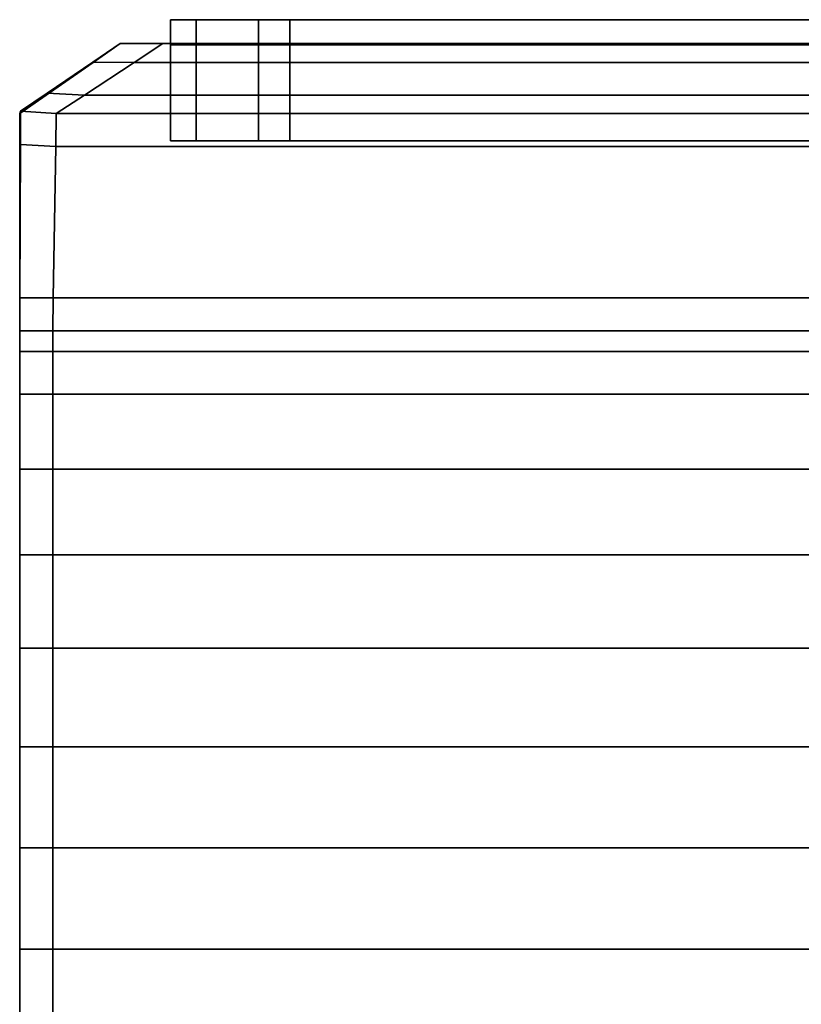
# Model space of a CAD drawing. Extents: x -0.8 to 0, y -0.626 to 0.3.
# Drawn here: x -0.103 to -0.087, y -0.563 to -0.543 of the extents above; entities that cross this region are included whole.
import ezdxf

# ---------------------------------------------------------------- set-up
doc = ezdxf.new("R2010")
doc.units = 0
doc.layers.add('L0_HANDLE', color=7, linetype='CONTINUOUS')
doc.layers.add('L1_INLAY', color=7, linetype='CONTINUOUS')

msp = doc.modelspace()

# ---------------------------------------------------------------- linework, layer by layer
at = {"layer": 'L0_HANDLE', "color": 8}
for points, invisible_edges in [([(-0.101541, -0.543875, 0.986267), (-0.101002, -0.5435, 0.986009), (-0.101545, -0.543869, 0.985463), (-0.101541, -0.543875, 0.986267)], 9), ([(-0.101002, -0.5435, 0.986009), (-0.100723, -0.543875, 0.985467), (-0.101545, -0.543869, 0.985463), (-0.101002, -0.5435, 0.986009)], 9), ([(-0.101002, -0.5435, 1.013991), (-0.101541, -0.543875, 1.013733), (-0.101545, -0.543869, 1.014537), (-0.101002, -0.5435, 1.013991)], 9), ([(-0.100723, -0.543875, 1.014533), (-0.101002, -0.5435, 1.013991), (-0.101545, -0.543869, 1.014537), (-0.100723, -0.543875, 1.014533)], 9), ([(-0.101002, -0.5435, 0.986009), (-0.101541, -0.543875, 0.986267), (-0.101002, -0.5435, 0.986862), (-0.101002, -0.5435, 0.986009)], 9), ([(-0.101541, -0.543875, 1.013733), (-0.101002, -0.5435, 0.986862), (-0.101541, -0.543875, 0.986267), (-0.101541, -0.543875, 1.013733)], 9), ([(-0.101002, -0.5435, 0.986862), (-0.101541, -0.543875, 1.013733), (-0.101002, -0.5435, 1.013138), (-0.101002, -0.5435, 0.986862)], 9), ([(-0.101541, -0.543875, 1.013733), (-0.101002, -0.5435, 1.013991), (-0.101002, -0.5435, 1.013138), (-0.101541, -0.543875, 1.013733)], 9), ([(-0.101002, -0.5435, 0.986862), (-0.100344, -0.5435, 0.986667), (-0.101002, -0.5435, 0.986009), (-0.101002, -0.5435, 0.986862)], 8), ([(-0.100723, -0.543875, 0.985467), (-0.101002, -0.5435, 0.986009), (-0.100152, -0.5435, 0.986009), (-0.100723, -0.543875, 0.985467)], 9), ([(-0.100344, -0.5435, 0.986667), (-0.100152, -0.5435, 0.986009), (-0.101002, -0.5435, 0.986009), (-0.100344, -0.5435, 0.986667)], 8), ([(-0.101002, -0.5435, 1.013991), (-0.100344, -0.5435, 1.013333), (-0.101002, -0.5435, 1.013138), (-0.101002, -0.5435, 1.013991)], 8), ([(-0.101002, -0.5435, 1.013991), (-0.100723, -0.543875, 1.014533), (-0.100152, -0.5435, 1.013991), (-0.101002, -0.5435, 1.013991)], 9), ([(-0.101002, -0.5435, 1.013991), (-0.100152, -0.5435, 1.013991), (-0.100344, -0.5435, 1.013333), (-0.101002, -0.5435, 1.013991)], 8), ([(-0.101002, -0.5435, 0.986862), (-0.100344, -0.5435, 1.013333), (-0.100344, -0.5435, 0.986667), (-0.101002, -0.5435, 0.986862)], 9), ([(-0.100344, -0.5435, 1.013333), (-0.101002, -0.5435, 0.986862), (-0.101002, -0.5435, 1.013138), (-0.100344, -0.5435, 1.013333)], 9), ([(-0.100723, -0.543875, 0.985467), (-0.073848, -0.5435, 0.986009), (-0.073277, -0.543875, 0.985467), (-0.100723, -0.543875, 0.985467)], 9), ([(-0.073848, -0.5435, 0.986009), (-0.100723, -0.543875, 0.985467), (-0.100152, -0.5435, 0.986009), (-0.073848, -0.5435, 0.986009)], 9), ([(-0.073277, -0.543875, 1.014533), (-0.100152, -0.5435, 1.013991), (-0.100723, -0.543875, 1.014533), (-0.073277, -0.543875, 1.014533)], 9), ([(-0.073656, -0.5435, 0.986667), (-0.100152, -0.5435, 0.986009), (-0.100344, -0.5435, 0.986667), (-0.073656, -0.5435, 0.986667)], 9), ([(-0.100344, -0.5435, 1.013333), (-0.073848, -0.5435, 1.013991), (-0.073656, -0.5435, 1.013333), (-0.100344, -0.5435, 1.013333)], 9), ([(-0.073848, -0.5435, 1.013991), (-0.100344, -0.5435, 1.013333), (-0.100152, -0.5435, 1.013991), (-0.073848, -0.5435, 1.013991)], 9), ([(-0.100344, -0.5435, 0.986667), (-0.073656, -0.5435, 1.013333), (-0.073656, -0.5435, 0.986667), (-0.100344, -0.5435, 0.986667)], 9), ([(-0.073656, -0.5435, 1.013333), (-0.100344, -0.5435, 0.986667), (-0.100344, -0.5435, 1.013333), (-0.073656, -0.5435, 1.013333)], 9), ([(-0.100152, -0.5435, 0.986009), (-0.073656, -0.5435, 0.986667), (-0.073848, -0.5435, 0.986009), (-0.100152, -0.5435, 0.986009)], 9), ([(-0.100152, -0.5435, 1.013991), (-0.073277, -0.543875, 1.014533), (-0.073848, -0.5435, 1.013991), (-0.100152, -0.5435, 1.013991)], 9), ([(-0.102474, -0.544525, 0.985238), (-0.101545, -0.543869, 0.985463), (-0.102452, -0.544486, 0.984551), (-0.102474, -0.544525, 0.985238)], 9), ([(-0.101545, -0.543869, 0.985463), (-0.102474, -0.544525, 0.985238), (-0.101541, -0.543875, 0.986267), (-0.101545, -0.543869, 0.985463)], 9), ([(-0.102474, -0.544525, 1.014762), (-0.101545, -0.543869, 1.014537), (-0.101541, -0.543875, 1.013733), (-0.102474, -0.544525, 1.014762)], 9), ([(-0.101545, -0.543869, 1.014537), (-0.102474, -0.544525, 1.014762), (-0.102452, -0.544486, 1.015449), (-0.101545, -0.543869, 1.014537)], 9), ([(-0.102474, -0.544525, 1.014762), (-0.101541, -0.543875, 0.986267), (-0.102474, -0.544525, 0.985238), (-0.102474, -0.544525, 1.014762)], 9), ([(-0.101541, -0.543875, 0.986267), (-0.102474, -0.544525, 1.014762), (-0.101541, -0.543875, 1.013733), (-0.101541, -0.543875, 0.986267)], 9), ([(-0.100723, -0.543875, 0.985467), (-0.102452, -0.544486, 0.984551), (-0.101545, -0.543869, 0.985463), (-0.100723, -0.543875, 0.985467)], 9), ([(-0.101712, -0.544524, 1.01547), (-0.101545, -0.543869, 1.014537), (-0.102452, -0.544486, 1.015449), (-0.101712, -0.544524, 1.01547)], 9), ([(-0.102452, -0.544486, 0.984551), (-0.100723, -0.543875, 0.985467), (-0.101712, -0.544524, 0.98453), (-0.102452, -0.544486, 0.984551)], 9), ([(-0.101545, -0.543869, 1.014537), (-0.101712, -0.544524, 1.01547), (-0.100723, -0.543875, 1.014533), (-0.101545, -0.543869, 1.014537)], 9), ([(-0.101712, -0.544524, 0.98453), (-0.073277, -0.543875, 0.985467), (-0.072288, -0.544524, 0.98453), (-0.101712, -0.544524, 0.98453)], 9), ([(-0.073277, -0.543875, 0.985467), (-0.101712, -0.544524, 0.98453), (-0.100723, -0.543875, 0.985467), (-0.073277, -0.543875, 0.985467)], 9), ([(-0.072288, -0.544524, 1.01547), (-0.100723, -0.543875, 1.014533), (-0.101712, -0.544524, 1.01547), (-0.072288, -0.544524, 1.01547)], 9), ([(-0.100723, -0.543875, 1.014533), (-0.072288, -0.544524, 1.01547), (-0.073277, -0.543875, 1.014533), (-0.100723, -0.543875, 1.014533)], 9), ([(-0.103, -0.544891, 0.984658), (-0.102452, -0.544486, 0.984551), (-0.102984, -0.544848, 0.984016), (-0.103, -0.544891, 0.984658)], 9), ([(-0.102452, -0.544486, 0.984551), (-0.103, -0.544891, 0.984658), (-0.102474, -0.544525, 0.985238), (-0.102452, -0.544486, 0.984551)], 9), ([(-0.103, -0.544891, 1.015342), (-0.102452, -0.544486, 1.015449), (-0.102474, -0.544525, 1.014762), (-0.103, -0.544891, 1.015342)], 9), ([(-0.102452, -0.544486, 1.015449), (-0.103, -0.544891, 1.015342), (-0.102984, -0.544848, 1.015984), (-0.102452, -0.544486, 1.015449)], 9), ([(-0.103, -0.544891, 1.015342), (-0.102474, -0.544525, 0.985238), (-0.103, -0.544891, 0.984658), (-0.103, -0.544891, 1.015342)], 9), ([(-0.102474, -0.544525, 0.985238), (-0.103, -0.544891, 1.015342), (-0.102474, -0.544525, 1.014762), (-0.102474, -0.544525, 0.985238)], 9), ([(-0.101712, -0.544524, 0.98453), (-0.102984, -0.544848, 0.984016), (-0.102452, -0.544486, 0.984551), (-0.101712, -0.544524, 0.98453)], 9), ([(-0.102984, -0.544848, 1.015984), (-0.101712, -0.544524, 1.01547), (-0.102452, -0.544486, 1.015449), (-0.102984, -0.544848, 1.015984)], 9), ([(-0.102984, -0.544848, 0.984016), (-0.101712, -0.544524, 0.98453), (-0.102271, -0.544891, 0.984), (-0.102984, -0.544848, 0.984016)], 9), ([(-0.101712, -0.544524, 1.01547), (-0.102984, -0.544848, 1.015984), (-0.102271, -0.544891, 1.016), (-0.101712, -0.544524, 1.01547)], 9), ([(-0.102271, -0.544891, 0.984), (-0.072288, -0.544524, 0.98453), (-0.071729, -0.544891, 0.984), (-0.102271, -0.544891, 0.984)], 9), ([(-0.072288, -0.544524, 0.98453), (-0.102271, -0.544891, 0.984), (-0.101712, -0.544524, 0.98453), (-0.072288, -0.544524, 0.98453)], 9), ([(-0.071729, -0.544891, 1.016), (-0.101712, -0.544524, 1.01547), (-0.102271, -0.544891, 1.016), (-0.071729, -0.544891, 1.016)], 9), ([(-0.101712, -0.544524, 1.01547), (-0.071729, -0.544891, 1.016), (-0.072288, -0.544524, 1.01547), (-0.101712, -0.544524, 1.01547)], 9), ([(-0.102987, -0.545506, 0.984014), (-0.103, -0.544891, 0.984658), (-0.102984, -0.544848, 0.984016), (-0.102987, -0.545506, 0.984014)], 9), ([(-0.103, -0.544891, 1.015342), (-0.102987, -0.545506, 1.015986), (-0.102984, -0.544848, 1.015984), (-0.103, -0.544891, 1.015342)], 9), ([(-0.103, -0.544891, 0.984658), (-0.102987, -0.545506, 0.984014), (-0.103, -0.545549, 0.984658), (-0.103, -0.544891, 0.984658)], 9), ([(-0.103, -0.545549, 1.015342), (-0.103, -0.544891, 0.984658), (-0.103, -0.545549, 0.984658), (-0.103, -0.545549, 1.015342)], 9), ([(-0.103, -0.544891, 0.984658), (-0.103, -0.545549, 1.015342), (-0.103, -0.544891, 1.015342), (-0.103, -0.544891, 0.984658)], 9), ([(-0.102987, -0.545506, 1.015986), (-0.103, -0.544891, 1.015342), (-0.103, -0.545549, 1.015342), (-0.102987, -0.545506, 1.015986)], 9), ([(-0.102984, -0.544848, 0.984016), (-0.102282, -0.545548, 0.984), (-0.102987, -0.545506, 0.984014), (-0.102984, -0.544848, 0.984016)], 9), ([(-0.102282, -0.545548, 1.016), (-0.102984, -0.544848, 1.015984), (-0.102987, -0.545506, 1.015986), (-0.102282, -0.545548, 1.016)], 9), ([(-0.102282, -0.545548, 0.984), (-0.102984, -0.544848, 0.984016), (-0.102271, -0.544891, 0.984), (-0.102282, -0.545548, 0.984)], 9), ([(-0.102984, -0.544848, 1.015984), (-0.102282, -0.545548, 1.016), (-0.102271, -0.544891, 1.016), (-0.102984, -0.544848, 1.015984)], 9), ([(-0.102271, -0.544891, 0.984), (-0.071718, -0.545548, 0.984), (-0.102282, -0.545548, 0.984), (-0.102271, -0.544891, 0.984)], 9), ([(-0.071718, -0.545548, 1.016), (-0.102271, -0.544891, 1.016), (-0.102282, -0.545548, 1.016), (-0.071718, -0.545548, 1.016)], 9), ([(-0.071718, -0.545548, 0.984), (-0.102271, -0.544891, 0.984), (-0.071729, -0.544891, 0.984), (-0.071718, -0.545548, 0.984)], 9), ([(-0.102271, -0.544891, 1.016), (-0.071718, -0.545548, 1.016), (-0.071729, -0.544891, 1.016), (-0.102271, -0.544891, 1.016)], 9), ([(-0.102998, -0.548557, 0.984002), (-0.103, -0.545549, 0.984658), (-0.102987, -0.545506, 0.984014), (-0.102998, -0.548557, 0.984002)], 9), ([(-0.103, -0.545549, 1.015342), (-0.102998, -0.548557, 1.015998), (-0.102987, -0.545506, 1.015986), (-0.103, -0.545549, 1.015342)], 9), ([(-0.103, -0.545549, 0.984658), (-0.102998, -0.548557, 0.984002), (-0.103, -0.548898, 0.984658), (-0.103, -0.545549, 0.984658)], 9), ([(-0.103, -0.548898, 0.984658), (-0.103, -0.548898, 1.015342), (-0.103, -0.545549, 0.984658), (-0.103, -0.548898, 0.984658)], 11), ([(-0.103, -0.545549, 0.984658), (-0.103, -0.548898, 1.015342), (-0.103, -0.545549, 1.015342), (-0.103, -0.545549, 0.984658)], 9), ([(-0.102998, -0.548557, 1.015998), (-0.103, -0.545549, 1.015342), (-0.103, -0.548898, 1.015342), (-0.102998, -0.548557, 1.015998)], 9), ([(-0.102987, -0.545506, 0.984014), (-0.102331, -0.548557, 0.984), (-0.102998, -0.548557, 0.984002), (-0.102987, -0.545506, 0.984014)], 9), ([(-0.102331, -0.548557, 1.016), (-0.102987, -0.545506, 1.015986), (-0.102998, -0.548557, 1.015998), (-0.102331, -0.548557, 1.016)], 9), ([(-0.102331, -0.548557, 0.984), (-0.102987, -0.545506, 0.984014), (-0.102282, -0.545548, 0.984), (-0.102331, -0.548557, 0.984)], 9), ([(-0.102987, -0.545506, 1.015986), (-0.102331, -0.548557, 1.016), (-0.102282, -0.545548, 1.016), (-0.102987, -0.545506, 1.015986)], 9), ([(-0.102282, -0.545548, 0.984), (-0.071669, -0.548557, 0.984), (-0.102331, -0.548557, 0.984), (-0.102282, -0.545548, 0.984)], 9), ([(-0.071669, -0.548557, 1.016), (-0.102282, -0.545548, 1.016), (-0.102331, -0.548557, 1.016), (-0.071669, -0.548557, 1.016)], 9), ([(-0.071669, -0.548557, 0.984), (-0.102282, -0.545548, 0.984), (-0.071718, -0.545548, 0.984), (-0.071669, -0.548557, 0.984)], 9), ([(-0.102282, -0.545548, 1.016), (-0.071669, -0.548557, 1.016), (-0.071718, -0.545548, 1.016), (-0.102282, -0.545548, 1.016)], 9), ([(-0.102998, -0.548557, 0.984002), (-0.102342, -0.549215, 0.984), (-0.103, -0.549215, 0.984), (-0.102998, -0.548557, 0.984002)], 9), ([(-0.102998, -0.548557, 0.984002), (-0.103, -0.549215, 0.984), (-0.103, -0.548898, 0.984658), (-0.102998, -0.548557, 0.984002)], 8), ([(-0.102342, -0.549215, 1.016), (-0.102998, -0.548557, 1.015998), (-0.103, -0.549215, 1.016), (-0.102342, -0.549215, 1.016)], 9), ([(-0.102998, -0.548557, 1.015998), (-0.103, -0.548898, 1.015342), (-0.103, -0.549215, 1.016), (-0.102998, -0.548557, 1.015998)], 8), ([(-0.102342, -0.549215, 0.984), (-0.102998, -0.548557, 0.984002), (-0.102331, -0.548557, 0.984), (-0.102342, -0.549215, 0.984)], 9), ([(-0.102998, -0.548557, 1.015998), (-0.102342, -0.549215, 1.016), (-0.102331, -0.548557, 1.016), (-0.102998, -0.548557, 1.015998)], 9), ([(-0.102331, -0.548557, 0.984), (-0.071658, -0.549215, 0.984), (-0.102342, -0.549215, 0.984), (-0.102331, -0.548557, 0.984)], 9), ([(-0.071658, -0.549215, 1.016), (-0.102331, -0.548557, 1.016), (-0.102342, -0.549215, 1.016), (-0.071658, -0.549215, 1.016)], 9), ([(-0.071658, -0.549215, 0.984), (-0.102331, -0.548557, 0.984), (-0.071669, -0.548557, 0.984), (-0.071658, -0.549215, 0.984)], 9), ([(-0.102331, -0.548557, 1.016), (-0.071658, -0.549215, 1.016), (-0.071669, -0.548557, 1.016), (-0.102331, -0.548557, 1.016)], 9), ([(-0.103, -0.549624, 0.984515), (-0.103, -0.549992, 0.986035), (-0.103, -0.548898, 0.984658), (-0.103, -0.549624, 0.984515)], 9), ([(-0.103, -0.548898, 0.984658), (-0.103, -0.549215, 0.984), (-0.103, -0.549624, 0.984515), (-0.103, -0.548898, 0.984658)], 8), ([(-0.103, -0.549992, 0.986035), (-0.103, -0.549992, 1.013965), (-0.103, -0.548898, 0.984658), (-0.103, -0.549992, 0.986035)], 11), ([(-0.103, -0.548898, 0.984658), (-0.103, -0.549992, 1.013965), (-0.103, -0.548898, 1.015342), (-0.103, -0.548898, 0.984658)], 13), ([(-0.103, -0.549992, 1.013965), (-0.103, -0.549624, 1.015485), (-0.103, -0.548898, 1.015342), (-0.103, -0.549992, 1.013965)], 9), ([(-0.103, -0.548898, 1.015342), (-0.103, -0.549624, 1.015485), (-0.103, -0.549215, 1.016), (-0.103, -0.548898, 1.015342)], 8), ([(-0.102342, -0.549624, 0.984515), (-0.103, -0.549215, 0.984), (-0.102342, -0.549215, 0.984), (-0.102342, -0.549624, 0.984515)], 9), ([(-0.103, -0.549215, 0.984), (-0.102342, -0.549624, 0.984515), (-0.103, -0.549624, 0.984515), (-0.103, -0.549215, 0.984)], 9), ([(-0.102342, -0.549215, 1.016), (-0.103, -0.549624, 1.015485), (-0.102342, -0.549624, 1.015485), (-0.102342, -0.549215, 1.016)], 9), ([(-0.103, -0.549624, 1.015485), (-0.102342, -0.549215, 1.016), (-0.103, -0.549215, 1.016), (-0.103, -0.549624, 1.015485)], 9), ([(-0.071658, -0.549624, 0.984515), (-0.102342, -0.549215, 0.984), (-0.071658, -0.549215, 0.984), (-0.071658, -0.549624, 0.984515)], 9), ([(-0.102342, -0.549215, 0.984), (-0.071658, -0.549624, 0.984515), (-0.102342, -0.549624, 0.984515), (-0.102342, -0.549215, 0.984)], 9), ([(-0.071658, -0.549215, 1.016), (-0.102342, -0.549624, 1.015485), (-0.071658, -0.549624, 1.015485), (-0.071658, -0.549215, 1.016)], 9), ([(-0.102342, -0.549624, 1.015485), (-0.071658, -0.549215, 1.016), (-0.102342, -0.549215, 1.016), (-0.102342, -0.549624, 1.015485)], 9), ([(-0.103, -0.549992, 0.986035), (-0.103, -0.549624, 0.984515), (-0.103, -0.550474, 0.985584), (-0.103, -0.549992, 0.986035)], 9), ([(-0.102342, -0.550474, 0.985584), (-0.103, -0.549624, 0.984515), (-0.102342, -0.549624, 0.984515), (-0.102342, -0.550474, 0.985584)], 9), ([(-0.103, -0.549624, 0.984515), (-0.102342, -0.550474, 0.985584), (-0.103, -0.550474, 0.985584), (-0.103, -0.549624, 0.984515)], 9), ([(-0.103, -0.549624, 1.015485), (-0.103, -0.549992, 1.013965), (-0.103, -0.550474, 1.014416), (-0.103, -0.549624, 1.015485)], 9), ([(-0.102342, -0.549624, 1.015485), (-0.103, -0.550474, 1.014416), (-0.102342, -0.550474, 1.014416), (-0.102342, -0.549624, 1.015485)], 9), ([(-0.103, -0.550474, 1.014416), (-0.102342, -0.549624, 1.015485), (-0.103, -0.549624, 1.015485), (-0.103, -0.550474, 1.014416)], 9), ([(-0.071658, -0.550474, 0.985584), (-0.102342, -0.549624, 0.984515), (-0.071658, -0.549624, 0.984515), (-0.071658, -0.550474, 0.985584)], 9), ([(-0.102342, -0.549624, 0.984515), (-0.071658, -0.550474, 0.985584), (-0.102342, -0.550474, 0.985584), (-0.102342, -0.549624, 0.984515)], 9), ([(-0.071658, -0.549624, 1.015485), (-0.102342, -0.550474, 1.014416), (-0.071658, -0.550474, 1.014416), (-0.071658, -0.549624, 1.015485)], 9), ([(-0.102342, -0.550474, 1.014416), (-0.071658, -0.549624, 1.015485), (-0.102342, -0.549624, 1.015485), (-0.102342, -0.550474, 1.014416)], 9), ([(-0.103, -0.550474, 0.985584), (-0.103, -0.551566, 0.987469), (-0.103, -0.549992, 0.986035), (-0.103, -0.550474, 0.985584)], 9), ([(-0.103, -0.551566, 0.987469), (-0.103, -0.551566, 1.012531), (-0.103, -0.549992, 0.986035), (-0.103, -0.551566, 0.987469)], 11), ([(-0.103, -0.549992, 0.986035), (-0.103, -0.551566, 1.012531), (-0.103, -0.549992, 1.013965), (-0.103, -0.549992, 0.986035)], 13), ([(-0.103, -0.551566, 1.012531), (-0.103, -0.550474, 1.014416), (-0.103, -0.549992, 1.013965), (-0.103, -0.551566, 1.012531)], 9), ([(-0.102342, -0.550474, 0.985584), (-0.103, -0.551968, 0.986945), (-0.103, -0.550474, 0.985584), (-0.102342, -0.550474, 0.985584)], 9), ([(-0.103, -0.551968, 0.986945), (-0.102342, -0.550474, 0.985584), (-0.102342, -0.551968, 0.986945), (-0.103, -0.551968, 0.986945)], 9), ([(-0.103, -0.551566, 0.987469), (-0.103, -0.550474, 0.985584), (-0.103, -0.551968, 0.986945), (-0.103, -0.551566, 0.987469)], 9), ([(-0.103, -0.551968, 1.013055), (-0.102342, -0.550474, 1.014416), (-0.103, -0.550474, 1.014416), (-0.103, -0.551968, 1.013055)], 9), ([(-0.102342, -0.550474, 1.014416), (-0.103, -0.551968, 1.013055), (-0.102342, -0.551968, 1.013055), (-0.102342, -0.550474, 1.014416)], 9), ([(-0.103, -0.550474, 1.014416), (-0.103, -0.551566, 1.012531), (-0.103, -0.551968, 1.013055), (-0.103, -0.550474, 1.014416)], 9), ([(-0.071658, -0.550474, 0.985584), (-0.102342, -0.551968, 0.986945), (-0.102342, -0.550474, 0.985584), (-0.071658, -0.550474, 0.985584)], 9), ([(-0.102342, -0.551968, 0.986945), (-0.071658, -0.550474, 0.985584), (-0.071658, -0.551968, 0.986945), (-0.102342, -0.551968, 0.986945)], 9), ([(-0.102342, -0.551968, 1.013055), (-0.071658, -0.550474, 1.014416), (-0.102342, -0.550474, 1.014416), (-0.102342, -0.551968, 1.013055)], 9), ([(-0.071658, -0.550474, 1.014416), (-0.102342, -0.551968, 1.013055), (-0.071658, -0.551968, 1.013055), (-0.071658, -0.550474, 1.014416)], 9), ([(-0.103, -0.551968, 0.986945), (-0.103, -0.553358, 0.988621), (-0.103, -0.551566, 0.987469), (-0.103, -0.551968, 0.986945)], 9), ([(-0.103, -0.553358, 0.988621), (-0.103, -0.553358, 1.011379), (-0.103, -0.551566, 0.987469), (-0.103, -0.553358, 0.988621)], 11), ([(-0.103, -0.551566, 0.987469), (-0.103, -0.553358, 1.011379), (-0.103, -0.551566, 1.012531), (-0.103, -0.551566, 0.987469)], 13), ([(-0.103, -0.553358, 1.011379), (-0.103, -0.551968, 1.013055), (-0.103, -0.551566, 1.012531), (-0.103, -0.553358, 1.011379)], 9), ([(-0.102342, -0.551968, 0.986945), (-0.103, -0.553669, 0.988038), (-0.103, -0.551968, 0.986945), (-0.102342, -0.551968, 0.986945)], 9), ([(-0.103, -0.553669, 0.988038), (-0.102342, -0.551968, 0.986945), (-0.102342, -0.553669, 0.988038), (-0.103, -0.553669, 0.988038)], 9), ([(-0.103, -0.553358, 0.988621), (-0.103, -0.551968, 0.986945), (-0.103, -0.553669, 0.988038), (-0.103, -0.553358, 0.988621)], 9), ([(-0.103, -0.553669, 1.011962), (-0.102342, -0.551968, 1.013055), (-0.103, -0.551968, 1.013055), (-0.103, -0.553669, 1.011962)], 9), ([(-0.102342, -0.551968, 1.013055), (-0.103, -0.553669, 1.011962), (-0.102342, -0.553669, 1.011962), (-0.102342, -0.551968, 1.013055)], 9), ([(-0.103, -0.551968, 1.013055), (-0.103, -0.553358, 1.011379), (-0.103, -0.553669, 1.011962), (-0.103, -0.551968, 1.013055)], 9), ([(-0.071658, -0.551968, 0.986945), (-0.102342, -0.553669, 0.988038), (-0.102342, -0.551968, 0.986945), (-0.071658, -0.551968, 0.986945)], 9), ([(-0.102342, -0.553669, 0.988038), (-0.071658, -0.551968, 0.986945), (-0.071658, -0.553669, 0.988038), (-0.102342, -0.553669, 0.988038)], 9), ([(-0.102342, -0.553669, 1.011962), (-0.071658, -0.551968, 1.013055), (-0.102342, -0.551968, 1.013055), (-0.102342, -0.553669, 1.011962)], 9), ([(-0.071658, -0.551968, 1.013055), (-0.102342, -0.553669, 1.011962), (-0.071658, -0.553669, 1.011962), (-0.071658, -0.551968, 1.013055)], 9), ([(-0.103, -0.553669, 0.988038), (-0.103, -0.555312, 0.989466), (-0.103, -0.553358, 0.988621), (-0.103, -0.553669, 0.988038)], 9), ([(-0.103, -0.555312, 0.989466), (-0.103, -0.555312, 1.010534), (-0.103, -0.553358, 0.988621), (-0.103, -0.555312, 0.989466)], 11), ([(-0.103, -0.553358, 0.988621), (-0.103, -0.555312, 1.010534), (-0.103, -0.553358, 1.011379), (-0.103, -0.553358, 0.988621)], 13), ([(-0.103, -0.555312, 1.010534), (-0.103, -0.553669, 1.011962), (-0.103, -0.553358, 1.011379), (-0.103, -0.555312, 1.010534)], 9), ([(-0.102342, -0.553669, 0.988038), (-0.103, -0.555524, 0.988841), (-0.103, -0.553669, 0.988038), (-0.102342, -0.553669, 0.988038)], 9), ([(-0.103, -0.555524, 0.988841), (-0.102342, -0.553669, 0.988038), (-0.102342, -0.555524, 0.988841), (-0.103, -0.555524, 0.988841)], 9), ([(-0.103, -0.555312, 0.989466), (-0.103, -0.553669, 0.988038), (-0.103, -0.555524, 0.988841), (-0.103, -0.555312, 0.989466)], 9), ([(-0.103, -0.555524, 1.011159), (-0.102342, -0.553669, 1.011962), (-0.103, -0.553669, 1.011962), (-0.103, -0.555524, 1.011159)], 9), ([(-0.102342, -0.553669, 1.011962), (-0.103, -0.555524, 1.011159), (-0.102342, -0.555524, 1.011159), (-0.102342, -0.553669, 1.011962)], 9), ([(-0.103, -0.553669, 1.011962), (-0.103, -0.555312, 1.010534), (-0.103, -0.555524, 1.011159), (-0.103, -0.553669, 1.011962)], 9), ([(-0.071658, -0.553669, 0.988038), (-0.102342, -0.555524, 0.988841), (-0.102342, -0.553669, 0.988038), (-0.071658, -0.553669, 0.988038)], 9), ([(-0.102342, -0.555524, 0.988841), (-0.071658, -0.553669, 0.988038), (-0.071658, -0.555524, 0.988841), (-0.102342, -0.555524, 0.988841)], 9), ([(-0.102342, -0.555524, 1.011159), (-0.071658, -0.553669, 1.011962), (-0.102342, -0.553669, 1.011962), (-0.102342, -0.555524, 1.011159)], 9), ([(-0.071658, -0.553669, 1.011962), (-0.102342, -0.555524, 1.011159), (-0.071658, -0.555524, 1.011159), (-0.071658, -0.553669, 1.011962)], 9), ([(-0.103, -0.555524, 0.988841), (-0.103, -0.557378, 0.989982), (-0.103, -0.555312, 0.989466), (-0.103, -0.555524, 0.988841)], 9), ([(-0.103, -0.557378, 0.989982), (-0.103, -0.557378, 1.010018), (-0.103, -0.555312, 0.989466), (-0.103, -0.557378, 0.989982)], 11), ([(-0.103, -0.555312, 0.989466), (-0.103, -0.557378, 1.010018), (-0.103, -0.555312, 1.010534), (-0.103, -0.555312, 0.989466)], 13), ([(-0.103, -0.557378, 1.010018), (-0.103, -0.555524, 1.011159), (-0.103, -0.555312, 1.010534), (-0.103, -0.557378, 1.010018)], 9), ([(-0.102342, -0.555524, 0.988841), (-0.103, -0.557485, 0.989331), (-0.103, -0.555524, 0.988841), (-0.102342, -0.555524, 0.988841)], 9), ([(-0.103, -0.557485, 0.989331), (-0.102342, -0.555524, 0.988841), (-0.102342, -0.557485, 0.989331), (-0.103, -0.557485, 0.989331)], 9), ([(-0.103, -0.557378, 0.989982), (-0.103, -0.555524, 0.988841), (-0.103, -0.557485, 0.989331), (-0.103, -0.557378, 0.989982)], 9), ([(-0.103, -0.557485, 1.010669), (-0.102342, -0.555524, 1.011159), (-0.103, -0.555524, 1.011159), (-0.103, -0.557485, 1.010669)], 9), ([(-0.102342, -0.555524, 1.011159), (-0.103, -0.557485, 1.010669), (-0.102342, -0.557485, 1.010669), (-0.102342, -0.555524, 1.011159)], 9), ([(-0.103, -0.555524, 1.011159), (-0.103, -0.557378, 1.010018), (-0.103, -0.557485, 1.010669), (-0.103, -0.555524, 1.011159)], 9), ([(-0.071658, -0.555524, 0.988841), (-0.102342, -0.557485, 0.989331), (-0.102342, -0.555524, 0.988841), (-0.071658, -0.555524, 0.988841)], 9), ([(-0.102342, -0.557485, 0.989331), (-0.071658, -0.555524, 0.988841), (-0.071658, -0.557485, 0.989331), (-0.102342, -0.557485, 0.989331)], 9), ([(-0.102342, -0.557485, 1.010669), (-0.071658, -0.555524, 1.011159), (-0.102342, -0.555524, 1.011159), (-0.102342, -0.557485, 1.010669)], 9), ([(-0.071658, -0.555524, 1.011159), (-0.102342, -0.557485, 1.010669), (-0.071658, -0.557485, 1.010669), (-0.071658, -0.555524, 1.011159)], 9), ([(-0.103, -0.557485, 0.989331), (-0.103, -0.5595, 0.990156), (-0.103, -0.557378, 0.989982), (-0.103, -0.557485, 0.989331)], 9), ([(-0.103, -0.5595, 0.990156), (-0.103, -0.5595, 1.009844), (-0.103, -0.557378, 0.989982), (-0.103, -0.5595, 0.990156)], 11), ([(-0.103, -0.557378, 0.989982), (-0.103, -0.5595, 1.009844), (-0.103, -0.557378, 1.010018), (-0.103, -0.557378, 0.989982)], 13), ([(-0.103, -0.5595, 1.009844), (-0.103, -0.557485, 1.010669), (-0.103, -0.557378, 1.010018), (-0.103, -0.5595, 1.009844)], 9), ([(-0.102342, -0.557485, 0.989331), (-0.103, -0.5595, 0.989496), (-0.103, -0.557485, 0.989331), (-0.102342, -0.557485, 0.989331)], 9), ([(-0.103, -0.5595, 0.989496), (-0.102342, -0.557485, 0.989331), (-0.102342, -0.5595, 0.989496), (-0.103, -0.5595, 0.989496)], 9), ([(-0.103, -0.5595, 0.990156), (-0.103, -0.557485, 0.989331), (-0.103, -0.5595, 0.989496), (-0.103, -0.5595, 0.990156)], 9), ([(-0.103, -0.5595, 1.010504), (-0.102342, -0.557485, 1.010669), (-0.103, -0.557485, 1.010669), (-0.103, -0.5595, 1.010504)], 9), ([(-0.102342, -0.557485, 1.010669), (-0.103, -0.5595, 1.010504), (-0.102342, -0.5595, 1.010504), (-0.102342, -0.557485, 1.010669)], 9), ([(-0.103, -0.557485, 1.010669), (-0.103, -0.5595, 1.009844), (-0.103, -0.5595, 1.010504), (-0.103, -0.557485, 1.010669)], 9), ([(-0.071658, -0.557485, 0.989331), (-0.102342, -0.5595, 0.989496), (-0.102342, -0.557485, 0.989331), (-0.071658, -0.557485, 0.989331)], 9), ([(-0.102342, -0.5595, 0.989496), (-0.071658, -0.557485, 0.989331), (-0.071658, -0.5595, 0.989496), (-0.102342, -0.5595, 0.989496)], 9), ([(-0.102342, -0.5595, 1.010504), (-0.071658, -0.557485, 1.010669), (-0.102342, -0.557485, 1.010669), (-0.102342, -0.5595, 1.010504)], 9), ([(-0.071658, -0.557485, 1.010669), (-0.102342, -0.5595, 1.010504), (-0.071658, -0.5595, 1.010504), (-0.071658, -0.557485, 1.010669)], 9), ([(-0.102342, -0.5595, 0.989496), (-0.103, -0.561514, 0.989331), (-0.103, -0.5595, 0.989496), (-0.102342, -0.5595, 0.989496)], 9), ([(-0.103, -0.561514, 0.989331), (-0.102342, -0.5595, 0.989496), (-0.102342, -0.561514, 0.989331), (-0.103, -0.561514, 0.989331)], 9), ([(-0.103, -0.5595, 0.990156), (-0.103, -0.561514, 0.989331), (-0.103, -0.561623, 0.989982), (-0.103, -0.5595, 0.990156)], 9), ([(-0.103, -0.561514, 0.989331), (-0.103, -0.5595, 0.990156), (-0.103, -0.5595, 0.989496), (-0.103, -0.561514, 0.989331)], 9), ([(-0.103, -0.561623, 0.989982), (-0.103, -0.561623, 1.010018), (-0.103, -0.5595, 0.990156), (-0.103, -0.561623, 0.989982)], 11), ([(-0.103, -0.5595, 0.990156), (-0.103, -0.561623, 1.010018), (-0.103, -0.5595, 1.009844), (-0.103, -0.5595, 0.990156)], 13), ([(-0.103, -0.561514, 1.010669), (-0.102342, -0.5595, 1.010504), (-0.103, -0.5595, 1.010504), (-0.103, -0.561514, 1.010669)], 9), ([(-0.102342, -0.5595, 1.010504), (-0.103, -0.561514, 1.010669), (-0.102342, -0.561514, 1.010669), (-0.102342, -0.5595, 1.010504)], 9), ([(-0.103, -0.561514, 1.010669), (-0.103, -0.5595, 1.009844), (-0.103, -0.561623, 1.010018), (-0.103, -0.561514, 1.010669)], 9), ([(-0.103, -0.5595, 1.009844), (-0.103, -0.561514, 1.010669), (-0.103, -0.5595, 1.010504), (-0.103, -0.5595, 1.009844)], 9), ([(-0.071658, -0.5595, 0.989496), (-0.102342, -0.561514, 0.989331), (-0.102342, -0.5595, 0.989496), (-0.071658, -0.5595, 0.989496)], 9), ([(-0.102342, -0.561514, 0.989331), (-0.071658, -0.5595, 0.989496), (-0.071658, -0.561514, 0.989331), (-0.102342, -0.561514, 0.989331)], 9), ([(-0.102342, -0.561514, 1.010669), (-0.071658, -0.5595, 1.010504), (-0.102342, -0.5595, 1.010504), (-0.102342, -0.561514, 1.010669)], 9), ([(-0.071658, -0.5595, 1.010504), (-0.102342, -0.561514, 1.010669), (-0.071658, -0.561514, 1.010669), (-0.071658, -0.5595, 1.010504)], 9), ([(-0.102342, -0.561514, 0.989331), (-0.103, -0.563473, 0.988836), (-0.103, -0.561514, 0.989331), (-0.102342, -0.561514, 0.989331)], 9), ([(-0.103, -0.563473, 0.988836), (-0.102342, -0.561514, 0.989331), (-0.102342, -0.563473, 0.988836), (-0.103, -0.563473, 0.988836)], 9), ([(-0.103, -0.563473, 0.988836), (-0.103, -0.561623, 0.989982), (-0.103, -0.561514, 0.989331), (-0.103, -0.563473, 0.988836)], 9), ([(-0.103, -0.563473, 1.011164), (-0.102342, -0.561514, 1.010669), (-0.103, -0.561514, 1.010669), (-0.103, -0.563473, 1.011164)], 9), ([(-0.102342, -0.561514, 1.010669), (-0.103, -0.563473, 1.011164), (-0.102342, -0.563473, 1.011164), (-0.102342, -0.561514, 1.010669)], 9), ([(-0.103, -0.561623, 1.010018), (-0.103, -0.563473, 1.011164), (-0.103, -0.561514, 1.010669), (-0.103, -0.561623, 1.010018)], 9), ([(-0.103, -0.561623, 0.989982), (-0.103, -0.563473, 0.988836), (-0.103, -0.563689, 0.98946), (-0.103, -0.561623, 0.989982)], 9), ([(-0.103, -0.563689, 0.98946), (-0.103, -0.563689, 1.01054), (-0.103, -0.561623, 0.989982), (-0.103, -0.563689, 0.98946)], 11), ([(-0.103, -0.561623, 0.989982), (-0.103, -0.563689, 1.01054), (-0.103, -0.561623, 1.010018), (-0.103, -0.561623, 0.989982)], 13), ([(-0.103, -0.563473, 1.011164), (-0.103, -0.561623, 1.010018), (-0.103, -0.563689, 1.01054), (-0.103, -0.563473, 1.011164)], 9), ([(-0.071658, -0.561514, 0.989331), (-0.102342, -0.563473, 0.988836), (-0.102342, -0.561514, 0.989331), (-0.071658, -0.561514, 0.989331)], 9), ([(-0.102342, -0.563473, 0.988836), (-0.071658, -0.561514, 0.989331), (-0.071658, -0.563473, 0.988836), (-0.102342, -0.563473, 0.988836)], 9), ([(-0.102342, -0.563473, 1.011164), (-0.071658, -0.561514, 1.010669), (-0.102342, -0.561514, 1.010669), (-0.102342, -0.563473, 1.011164)], 9), ([(-0.071658, -0.561514, 1.010669), (-0.102342, -0.563473, 1.011164), (-0.071658, -0.563473, 1.011164), (-0.071658, -0.561514, 1.010669)], 9)]:
    msp.add_3dface(points, dxfattribs=dict(at, invisible_edges=invisible_edges))
at = {"layer": 'L1_INLAY', "color": 8}
for points, invisible_edges in [([(-0.1, -0.543026, 0.98875), (-0.099487, -0.543526, 0.987513), (-0.1, -0.543526, 0.98875), (-0.1, -0.543026, 0.98875)], 9), ([(-0.099487, -0.543526, 0.987513), (-0.1, -0.543026, 0.98875), (-0.099487, -0.543026, 0.987513), (-0.099487, -0.543526, 0.987513)], 9), ([(-0.1, -0.543026, 0.98875), (-0.099105, -0.543026, 0.987895), (-0.099487, -0.543026, 0.987513), (-0.1, -0.543026, 0.98875)], 9), ([(-0.099105, -0.543026, 0.987895), (-0.1, -0.543026, 0.98875), (-0.0995, -0.543026, 0.988849), (-0.099105, -0.543026, 0.987895)], 9), ([(-0.1, -0.543026, 0.989375), (-0.0995, -0.543026, 0.988849), (-0.1, -0.543026, 0.98875), (-0.1, -0.543026, 0.989375)], 8), ([(-0.1, -0.543526, 0.989375), (-0.1, -0.543026, 0.98875), (-0.1, -0.543526, 0.98875), (-0.1, -0.543526, 0.989375)], 9), ([(-0.1, -0.543026, 0.98875), (-0.1, -0.543526, 0.989375), (-0.1, -0.543026, 0.989375), (-0.1, -0.543026, 0.98875)], 9), ([(-0.1, -0.543026, 0.989375), (-0.0995, -0.543026, 1.011151), (-0.0995, -0.543026, 0.988849), (-0.1, -0.543026, 0.989375)], 9), ([(-0.0995, -0.543026, 1.011151), (-0.1, -0.543026, 0.989375), (-0.1, -0.543026, 1.010625), (-0.0995, -0.543026, 1.011151)], 9), ([(-0.1, -0.543526, 1.010625), (-0.1, -0.543026, 0.989375), (-0.1, -0.543526, 0.989375), (-0.1, -0.543526, 1.010625)], 9), ([(-0.1, -0.543026, 0.989375), (-0.1, -0.543526, 1.010625), (-0.1, -0.543026, 1.010625), (-0.1, -0.543026, 0.989375)], 9), ([(-0.099487, -0.543526, 1.012487), (-0.1, -0.543026, 1.01125), (-0.1, -0.543526, 1.01125), (-0.099487, -0.543526, 1.012487)], 9), ([(-0.1, -0.543026, 1.01125), (-0.099487, -0.543526, 1.012487), (-0.099487, -0.543026, 1.012487), (-0.1, -0.543026, 1.01125)], 9), ([(-0.1, -0.543026, 1.01125), (-0.099105, -0.543026, 1.012105), (-0.0995, -0.543026, 1.011151), (-0.1, -0.543026, 1.01125)], 9), ([(-0.099105, -0.543026, 1.012105), (-0.1, -0.543026, 1.01125), (-0.099487, -0.543026, 1.012487), (-0.099105, -0.543026, 1.012105)], 9), ([(-0.1, -0.543026, 1.01125), (-0.0995, -0.543026, 1.011151), (-0.1, -0.543026, 1.010625), (-0.1, -0.543026, 1.01125)], 8), ([(-0.1, -0.543526, 1.01125), (-0.1, -0.543026, 1.010625), (-0.1, -0.543526, 1.010625), (-0.1, -0.543526, 1.01125)], 9), ([(-0.1, -0.543026, 1.010625), (-0.1, -0.543526, 1.01125), (-0.1, -0.543026, 1.01125), (-0.1, -0.543026, 1.010625)], 9), ([(-0.0745, -0.543026, 0.988849), (-0.099105, -0.543026, 0.987895), (-0.0995, -0.543026, 0.988849), (-0.0745, -0.543026, 0.988849)], 13), ([(-0.0745, -0.543026, 0.988849), (-0.0995, -0.543026, 0.988849), (-0.0745, -0.543026, 1.011151), (-0.0745, -0.543026, 0.988849)], 11), ([(-0.0745, -0.543026, 1.011151), (-0.0995, -0.543026, 0.988849), (-0.0995, -0.543026, 1.011151), (-0.0745, -0.543026, 1.011151)], 13), ([(-0.0745, -0.543026, 1.011151), (-0.0995, -0.543026, 1.011151), (-0.074895, -0.543026, 1.012105), (-0.0745, -0.543026, 1.011151)], 11), ([(-0.074895, -0.543026, 1.012105), (-0.0995, -0.543026, 1.011151), (-0.099105, -0.543026, 1.012105), (-0.074895, -0.543026, 1.012105)], 13), ([(-0.09825, -0.543026, 0.987), (-0.099487, -0.543526, 0.987513), (-0.099487, -0.543026, 0.987513), (-0.09825, -0.543026, 0.987)], 9), ([(-0.099487, -0.543526, 0.987513), (-0.09825, -0.543026, 0.987), (-0.09825, -0.543526, 0.987), (-0.099487, -0.543526, 0.987513)], 9), ([(-0.099487, -0.543026, 0.987513), (-0.098151, -0.543026, 0.9875), (-0.09825, -0.543026, 0.987), (-0.099487, -0.543026, 0.987513)], 9), ([(-0.098151, -0.543026, 0.9875), (-0.099487, -0.543026, 0.987513), (-0.099105, -0.543026, 0.987895), (-0.098151, -0.543026, 0.9875)], 9), ([(-0.099487, -0.543526, 1.012487), (-0.09825, -0.543026, 1.013), (-0.099487, -0.543026, 1.012487), (-0.099487, -0.543526, 1.012487)], 9), ([(-0.09825, -0.543026, 1.013), (-0.099487, -0.543526, 1.012487), (-0.09825, -0.543526, 1.013), (-0.09825, -0.543026, 1.013)], 9), ([(-0.099487, -0.543026, 1.012487), (-0.098151, -0.543026, 1.0125), (-0.099105, -0.543026, 1.012105), (-0.099487, -0.543026, 1.012487)], 9), ([(-0.098151, -0.543026, 1.0125), (-0.099487, -0.543026, 1.012487), (-0.09825, -0.543026, 1.013), (-0.098151, -0.543026, 1.0125)], 9), ([(-0.074895, -0.543026, 0.987895), (-0.098151, -0.543026, 0.9875), (-0.099105, -0.543026, 0.987895), (-0.074895, -0.543026, 0.987895)], 13), ([(-0.074895, -0.543026, 0.987895), (-0.099105, -0.543026, 0.987895), (-0.0745, -0.543026, 0.988849), (-0.074895, -0.543026, 0.987895)], 11), ([(-0.074895, -0.543026, 1.012105), (-0.099105, -0.543026, 1.012105), (-0.075849, -0.543026, 1.0125), (-0.074895, -0.543026, 1.012105)], 11), ([(-0.075849, -0.543026, 1.0125), (-0.099105, -0.543026, 1.012105), (-0.098151, -0.543026, 1.0125), (-0.075849, -0.543026, 1.0125)], 9), ([(-0.098151, -0.543026, 0.9875), (-0.097625, -0.543026, 0.987), (-0.09825, -0.543026, 0.987), (-0.098151, -0.543026, 0.9875)], 8), ([(-0.097625, -0.543026, 0.987), (-0.09825, -0.543526, 0.987), (-0.09825, -0.543026, 0.987), (-0.097625, -0.543026, 0.987)], 9), ([(-0.09825, -0.543526, 0.987), (-0.097625, -0.543026, 0.987), (-0.097625, -0.543526, 0.987), (-0.09825, -0.543526, 0.987)], 9), ([(-0.09825, -0.543026, 1.013), (-0.097625, -0.543026, 1.013), (-0.098151, -0.543026, 1.0125), (-0.09825, -0.543026, 1.013)], 8), ([(-0.09825, -0.543526, 1.013), (-0.097625, -0.543026, 1.013), (-0.09825, -0.543026, 1.013), (-0.09825, -0.543526, 1.013)], 9), ([(-0.097625, -0.543026, 1.013), (-0.09825, -0.543526, 1.013), (-0.097625, -0.543526, 1.013), (-0.097625, -0.543026, 1.013)], 9), ([(-0.075849, -0.543026, 0.9875), (-0.097625, -0.543026, 0.987), (-0.098151, -0.543026, 0.9875), (-0.075849, -0.543026, 0.9875)], 9), ([(-0.098151, -0.543026, 1.0125), (-0.076375, -0.543026, 1.013), (-0.075849, -0.543026, 1.0125), (-0.098151, -0.543026, 1.0125)], 9), ([(-0.076375, -0.543026, 1.013), (-0.098151, -0.543026, 1.0125), (-0.097625, -0.543026, 1.013), (-0.076375, -0.543026, 1.013)], 9), ([(-0.098151, -0.543026, 0.9875), (-0.074895, -0.543026, 0.987895), (-0.075849, -0.543026, 0.9875), (-0.098151, -0.543026, 0.9875)], 9), ([(-0.097625, -0.543026, 0.987), (-0.075849, -0.543026, 0.9875), (-0.076375, -0.543026, 0.987), (-0.097625, -0.543026, 0.987)], 9), ([(-0.076375, -0.543026, 0.987), (-0.097625, -0.543526, 0.987), (-0.097625, -0.543026, 0.987), (-0.076375, -0.543026, 0.987)], 9), ([(-0.097625, -0.543526, 0.987), (-0.076375, -0.543026, 0.987), (-0.076375, -0.543526, 0.987), (-0.097625, -0.543526, 0.987)], 9), ([(-0.097625, -0.543526, 1.013), (-0.076375, -0.543026, 1.013), (-0.097625, -0.543026, 1.013), (-0.097625, -0.543526, 1.013)], 9), ([(-0.076375, -0.543026, 1.013), (-0.097625, -0.543526, 1.013), (-0.076375, -0.543526, 1.013), (-0.076375, -0.543026, 1.013)], 9), ([(-0.1, -0.543526, 0.98875), (-0.099487, -0.545437, 0.987513), (-0.1, -0.545437, 0.98875), (-0.1, -0.543526, 0.98875)], 9), ([(-0.099487, -0.545437, 0.987513), (-0.1, -0.543526, 0.98875), (-0.099487, -0.543526, 0.987513), (-0.099487, -0.545437, 0.987513)], 9), ([(-0.1, -0.545437, 0.989375), (-0.1, -0.543526, 0.98875), (-0.1, -0.545437, 0.98875), (-0.1, -0.545437, 0.989375)], 9), ([(-0.1, -0.543526, 0.98875), (-0.1, -0.545437, 0.989375), (-0.1, -0.543526, 0.989375), (-0.1, -0.543526, 0.98875)], 9), ([(-0.1, -0.545437, 1.010625), (-0.1, -0.543526, 0.989375), (-0.1, -0.545437, 0.989375), (-0.1, -0.545437, 1.010625)], 9), ([(-0.1, -0.543526, 0.989375), (-0.1, -0.545437, 1.010625), (-0.1, -0.543526, 1.010625), (-0.1, -0.543526, 0.989375)], 9), ([(-0.099487, -0.545437, 1.012487), (-0.1, -0.543526, 1.01125), (-0.1, -0.545437, 1.01125), (-0.099487, -0.545437, 1.012487)], 9), ([(-0.1, -0.543526, 1.01125), (-0.099487, -0.545437, 1.012487), (-0.099487, -0.543526, 1.012487), (-0.1, -0.543526, 1.01125)], 9), ([(-0.1, -0.545437, 1.01125), (-0.1, -0.543526, 1.010625), (-0.1, -0.545437, 1.010625), (-0.1, -0.545437, 1.01125)], 9), ([(-0.1, -0.543526, 1.010625), (-0.1, -0.545437, 1.01125), (-0.1, -0.543526, 1.01125), (-0.1, -0.543526, 1.010625)], 9), ([(-0.09825, -0.543526, 0.987), (-0.099487, -0.545437, 0.987513), (-0.099487, -0.543526, 0.987513), (-0.09825, -0.543526, 0.987)], 9), ([(-0.099487, -0.545437, 0.987513), (-0.09825, -0.543526, 0.987), (-0.09825, -0.545437, 0.987), (-0.099487, -0.545437, 0.987513)], 9), ([(-0.099487, -0.545437, 1.012487), (-0.09825, -0.543526, 1.013), (-0.099487, -0.543526, 1.012487), (-0.099487, -0.545437, 1.012487)], 9), ([(-0.09825, -0.543526, 1.013), (-0.099487, -0.545437, 1.012487), (-0.09825, -0.545437, 1.013), (-0.09825, -0.543526, 1.013)], 9), ([(-0.097625, -0.543526, 0.987), (-0.09825, -0.545437, 0.987), (-0.09825, -0.543526, 0.987), (-0.097625, -0.543526, 0.987)], 9), ([(-0.09825, -0.545437, 0.987), (-0.097625, -0.543526, 0.987), (-0.097625, -0.545437, 0.987), (-0.09825, -0.545437, 0.987)], 9), ([(-0.09825, -0.545437, 1.013), (-0.097625, -0.543526, 1.013), (-0.09825, -0.543526, 1.013), (-0.09825, -0.545437, 1.013)], 9), ([(-0.097625, -0.543526, 1.013), (-0.09825, -0.545437, 1.013), (-0.097625, -0.545437, 1.013), (-0.097625, -0.543526, 1.013)], 9), ([(-0.076375, -0.543526, 0.987), (-0.097625, -0.545437, 0.987), (-0.097625, -0.543526, 0.987), (-0.076375, -0.543526, 0.987)], 9), ([(-0.097625, -0.545437, 0.987), (-0.076375, -0.543526, 0.987), (-0.076375, -0.545437, 0.987), (-0.097625, -0.545437, 0.987)], 9), ([(-0.097625, -0.545437, 1.013), (-0.076375, -0.543526, 1.013), (-0.097625, -0.543526, 1.013), (-0.097625, -0.545437, 1.013)], 9), ([(-0.076375, -0.543526, 1.013), (-0.097625, -0.545437, 1.013), (-0.076375, -0.545437, 1.013), (-0.076375, -0.543526, 1.013)], 9)]:
    msp.add_3dface(points, dxfattribs=dict(at, invisible_edges=invisible_edges))

doc.saveas('drawing.dxf')
